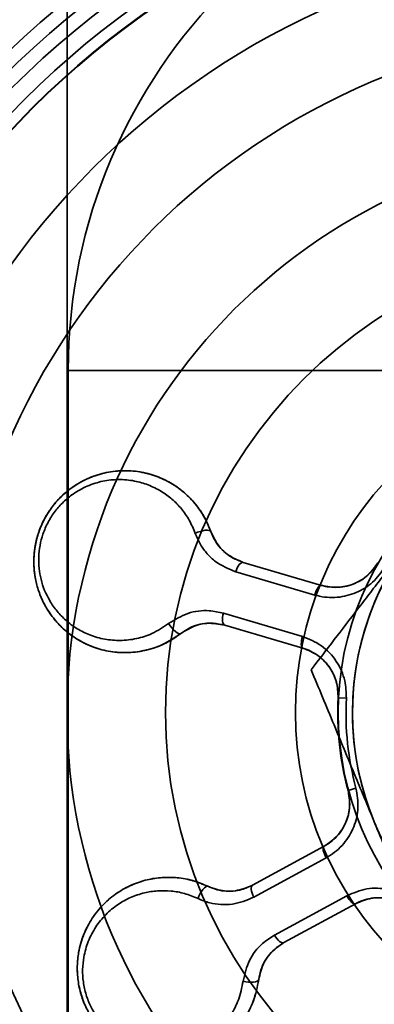
# Model space of a CAD drawing. Units: millimetres. Extents: x -4155 to 24575, y 554 to 27123.
# Drawn here: x 3713 to 3719, y 11856 to 11873 of the extents above; entities that cross this region are included whole.
import ezdxf

# ---------------------------------------------------------------- set-up
doc = ezdxf.new("R2010")
doc.units = ezdxf.units.MM

msp = doc.modelspace()

# ---------------------------------------------------------------- linework, layer by layer
at = {"color": 7, "linetype": 'Continuous', "lineweight": 35}
for p, q in [((3713.8982, 11886.2743), (3713.8982, 11691.6333)), ((3713.8982, 11882.7015), (3713.8982, 11695.2061)), ((3713.9187, 11866.9534), (3713.9187, 11854.9534)), ((3713.9187, 11866.9534), (3719.9187, 11866.9534)), ((3718.3538, 11863.185), (3716.9858, 11863.5878)), ((3718.3538, 11863.185), (3716.9858, 11863.5878)), ((3716.8523, 11863.4229), (3718.2354, 11863.0156)), ((3718.0217, 11862.2898), (3716.6386, 11862.6971)), ((3718.0295, 11862.0834), (3716.6614, 11862.4862)), ((3716.6614, 11862.4862), (3718.0295, 11862.0834)), ((3718.7903, 11861.2074), (3718.6464, 11861.2145)), ((3718.9589, 11859.6278), (3718.8197, 11859.5905)), ((3718.4001, 11858.611), (3717.1479, 11857.9285)), ((3718.4001, 11858.611), (3717.1479, 11857.9285)), ((3717.1701, 11857.7175), (3718.4361, 11858.4075)), ((3718.7982, 11857.7432), (3717.5322, 11857.0532)), ((3718.9497, 11857.6027), (3717.6975, 11856.9202)), ((3717.6975, 11856.9202), (3718.9497, 11857.6027))]:
    msp.add_line(p, q, dxfattribs=at)
at = {"color": 7, "linetype": 'Continuous', "lineweight": 35, "flags": 128}
for points in [[(3716.143, 11864.0967), (3716.1859, 11864.1155), (3716.2311, 11864.1312), (3716.2762, 11864.143), (3716.3185, 11864.1501), (3716.3555, 11864.1522), (3716.3853, 11864.1492), (3716.406, 11864.1411), (3716.4165, 11864.1286)], [(3716.8523, 11863.4229), (3716.8649, 11863.4592), (3716.88, 11863.4932), (3716.8969, 11863.5235), (3716.915, 11863.5491), (3716.9336, 11863.5689), (3716.9521, 11863.5823), (3716.9697, 11863.5886), (3716.9858, 11863.5878)], [(3718.2354, 11863.0156), (3718.2477, 11863.0521), (3718.2619, 11863.0863), (3718.2773, 11863.1171), (3718.2936, 11863.1432), (3718.3099, 11863.1636), (3718.3258, 11863.1777), (3718.3406, 11863.1849), (3718.3538, 11863.185)], [(3716.6386, 11862.6971), (3716.6295, 11862.6597), (3716.6237, 11862.623), (3716.6215, 11862.5884), (3716.6229, 11862.5571), (3716.6278, 11862.5304), (3716.6361, 11862.5091), (3716.6474, 11862.4942), (3716.6614, 11862.4862)], [(3715.6774, 11862.5152), (3715.7032, 11862.4763), (3715.7327, 11862.4385), (3715.7642, 11862.4042), (3715.7958, 11862.3753), (3715.8259, 11862.3534), (3715.8525, 11862.3398), (3715.8743, 11862.3354), (3715.8899, 11862.3402)], [(3718.0217, 11862.2898), (3718.0123, 11862.2526), (3718.0056, 11862.2161), (3718.002, 11862.1819), (3718.0015, 11862.1512), (3718.0041, 11862.1251), (3718.0098, 11862.1046), (3718.0184, 11862.0906), (3718.0295, 11862.0834)], [(3718.4001, 11858.611), (3718.3908, 11858.6016), (3718.3854, 11858.5861), (3718.3841, 11858.5649), (3718.387, 11858.5388), (3718.394, 11858.5089), (3718.4048, 11858.4762), (3718.419, 11858.442), (3718.4361, 11858.4075)], [(3716.3629, 11857.9083), (3716.3466, 11857.9098), (3716.3263, 11857.9008), (3716.3031, 11857.8819), (3716.2784, 11857.8542), (3716.2536, 11857.8193), (3716.23, 11857.7791), (3716.2092, 11857.736), (3716.1921, 11857.6924)], [(3717.1479, 11857.9285), (3717.1359, 11857.9177), (3717.128, 11857.9007), (3717.1243, 11857.8782), (3717.1252, 11857.851), (3717.1304, 11857.8202), (3717.14, 11857.7868), (3717.1533, 11857.7521), (3717.1701, 11857.7175)], [(3718.9497, 11857.6027), (3718.9367, 11857.5999), (3718.9207, 11857.6038), (3718.9022, 11857.6143), (3718.8819, 11857.6308), (3718.8606, 11857.6529), (3718.839, 11857.6797), (3718.8179, 11857.7102), (3718.7982, 11857.7432)], [(3717.6975, 11856.9202), (3717.6819, 11856.916), (3717.6633, 11856.9185), (3717.6425, 11856.9276), (3717.6201, 11856.9431), (3717.597, 11856.9642), (3717.5741, 11856.9903), (3717.5522, 11857.0203), (3717.5322, 11857.0532)], [(3717.2551, 11856.2714), (3717.2475, 11856.2569), (3717.229, 11856.2447), (3717.2005, 11856.2354), (3717.1639, 11856.2297), (3717.121, 11856.2277), (3717.0745, 11856.2297), (3717.0269, 11856.2356), (3716.9811, 11856.2449)]]:
    msp.add_lwpolyline(points, dxfattribs=at)
at = {"color": 7, "linetype": 'Continuous', "lineweight": 35}
for radius in [18, 18, 16, 16, 15.75, 15.75, 15.5, 15.5, 15.2, 15.2, 15, 15, 15, 15, 14.9917, 13.5, 12, 12, 10, 10, 8.275, 8.275, 6, 6, 5.25, 5.25, 5]:
    msp.add_circle((3723.8982, 11860.9538), radius, dxfattribs=at)
for centre, radius, start, end in [((3723.8982, 11868.9538), 20, 0, 180), ((3723.8982, 11868.9538), 20, 0, 180), ((3723.8982, 11868.9538), 20, 120, 180), ((3723.8982, 11868.9538), 20, 120, 180), ((3723.8982, 11868.9538), 17, 0, 180), ((3723.8982, 11868.9538), 17, 0, 180), ((3723.8982, 11868.9538), 17, 126.03188, 180), ((3723.4187, 11866.9534), 9.5, 0, 180), ((3723.8982, 11860.9538), 5, 142.52267, 202.52267), ((3723.8982, 11860.9538), 5, 142.52267, 202.52267), ((3723.8982, 11860.9538), 5.2583, 177.15823, 195.02677), ((3723.8982, 11860.9538), 5.2583, 177.15823, 195.02677), ((3723.8982, 11860.9538), 5.1142, 177.15823, 195.02677)]:
    msp.add_arc(centre, radius, start, end, dxfattribs=at)
for points, knots in [([(3716.4165, 11864.1286), (3716.3812, 11864.2146), (3716.3096, 11864.3893), (3716.1518, 11864.6144), (3715.9641, 11864.8085), (3715.7448, 11864.9695), (3715.4931, 11865.0947), (3715.21, 11865.1766), (3714.9048, 11865.2055), (3714.5918, 11865.1736), (3714.2827, 11865.0781), (3714.0206, 11864.934), (3713.8055, 11864.7585), (3713.6386, 11864.5727), (3713.499, 11864.3564), (3713.3989, 11864.1268), (3713.3371, 11863.8902), (3713.3036, 11863.5863), (3713.3364, 11863.28), (3713.4291, 11862.9961), (3713.5341, 11862.7834), (3713.6741, 11862.5829), (3713.8546, 11862.3954), (3714.0724, 11862.2337), (3714.3302, 11862.1049), (3714.6191, 11862.0218), (3714.9296, 11861.9944), (3715.2484, 11862.0306), (3715.5789, 11862.1323), (3715.7822, 11862.2682), (3715.8899, 11862.3402)], [0, 0, 0, 0, 0.0336913, 0.0684418, 0.1017746, 0.13592, 0.1729294, 0.210912, 0.2509887, 0.2923247, 0.3321408, 0.3734866, 0.4026222, 0.4325385, 0.4619809, 0.4924169, 0.518955, 0.5462478, 0.598372, 0.6260772, 0.6543971, 0.6857879, 0.7178907, 0.7538283, 0.7906729, 0.830303, 0.8711268, 0.9113537, 0.9530462, 1, 1, 1, 1]), ([(3716.4165, 11864.1286), (3716.3912, 11864.1926), (3716.3348, 11864.3355), (3716.212, 11864.5335), (3716.0492, 11864.7282), (3715.852, 11864.8974), (3715.6149, 11865.041), (3715.3484, 11865.1435), (3715.0512, 11865.199), (3714.74, 11865.1964), (3714.4273, 11865.1315), (3714.1302, 11865.0028), (3713.8859, 11864.8333), (3713.6949, 11864.6407), (3713.5159, 11864.3976), (3713.3887, 11864.1152), (3713.3258, 11863.8194), (3713.3105, 11863.584), (3713.3301, 11863.3534), (3713.3817, 11863.1282), (3713.4654, 11862.9137), (3713.5843, 11862.7037), (3713.738, 11862.5096), (3713.9347, 11862.329), (3714.1671, 11862.1797), (3714.4401, 11862.0662), (3714.7391, 11862.0042), (3715.056, 11862.0005), (3715.3722, 11862.0626), (3715.6554, 11862.1756), (3715.819, 11862.2905), (3715.8899, 11862.3402)], [0, 0, 0, 0, 0.0247153, 0.0551395, 0.0855779, 0.120184, 0.1548026, 0.1937778, 0.2327555, 0.2743111, 0.3158433, 0.3557833, 0.3956698, 0.4235641, 0.4514412, 0.4999193, 0.5266798, 0.553448, 0.5801173, 0.6068012, 0.6351799, 0.6635735, 0.6964092, 0.7292588, 0.7670752, 0.8048976, 0.8461545, 0.8873966, 0.9281727, 0.9689089, 1, 1, 1, 1]), ([(3715.6774, 11862.5152), (3715.582, 11862.4515), (3715.4041, 11862.3327), (3715.1126, 11862.242), (3714.8334, 11862.2095), (3714.556, 11862.2332), (3714.3025, 11862.3054), (3714.0721, 11862.4199), (3713.8807, 11862.5612), (3713.7194, 11862.7282), (3713.5584, 11862.9575), (3713.4274, 11863.2738), (3713.3829, 11863.6817), (3713.4463, 11864.0291), (3713.562, 11864.2961), (3713.6843, 11864.4864), (3713.8332, 11864.6528), (3714.0208, 11864.8063), (3714.2537, 11864.9353), (3714.5242, 11865.0198), (3714.8038, 11865.049), (3715.0714, 11865.0243), (3715.3243, 11864.9518), (3715.5453, 11864.8426), (3715.7412, 11864.6995), (3715.9056, 11864.5302), (3716.0468, 11864.3303), (3716.1106, 11864.1753), (3716.143, 11864.0967)], [0, 0, 0, 0, 0.0467319, 0.0871332, 0.1290204, 0.1691173, 0.210365, 0.2467195, 0.2839206, 0.3154783, 0.3476994, 0.4033071, 0.4546891, 0.5072489, 0.5361011, 0.5660171, 0.5948338, 0.6244809, 0.6643416, 0.7057878, 0.7462979, 0.788036, 0.8254974, 0.8638713, 0.8974411, 0.9317673, 0.9653839, 1, 1, 1, 1]), ([(3716.143, 11864.0967), (3716.1713, 11864.0291), (3716.2258, 11863.8992), (3716.3507, 11863.7345), (3716.5434, 11863.5494), (3716.7292, 11863.4733), (3716.8523, 11863.4229)], [0, 0, 0, 0, 0.2111942, 0.4058032, 0.6064366, 1, 1, 1, 1]), ([(3716.4165, 11864.1286), (3716.461, 11864.0354), (3716.5501, 11863.849), (3716.7633, 11863.6716), (3716.9212, 11863.6121), (3716.9858, 11863.5878)], [0, 0, 0, 0, 0.3716072, 0.7426593, 1, 1, 1, 1]), ([(3716.9858, 11863.5878), (3716.8877, 11863.6288), (3716.6919, 11863.7106), (3716.5057, 11863.9189), (3716.4395, 11864.0746), (3716.4165, 11864.1286)], [0, 0, 0, 0, 0.3957831, 0.7902823, 1, 1, 1, 1]), ([(3719.9303, 11863.9961), (3719.8887, 11863.9418), (3719.7787, 11863.7984), (3719.6006, 11863.5661), (3719.396, 11863.2992), (3719.1918, 11863.0328), (3718.9185, 11862.6764), (3718.5775, 11862.2317), (3718.3085, 11861.8808), (3718.1738, 11861.7051)], [0, 0, 0, 0, 0.070023, 0.1849158, 0.2998102, 0.4153302, 0.530853, 0.7650364, 1, 1, 1, 1]), ([(3719.9303, 11863.9961), (3719.8887, 11863.9418), (3719.7787, 11863.7984), (3719.6006, 11863.5661), (3719.396, 11863.2992), (3719.1918, 11863.0328), (3718.9185, 11862.6764), (3718.5775, 11862.2317), (3718.3085, 11861.8808), (3718.1738, 11861.7051)], [0, 0, 0, 0, 0.070023, 0.1849158, 0.2998102, 0.4153302, 0.530853, 0.7650364, 1, 1, 1, 1]), ([(3718.3538, 11863.185), (3718.452, 11863.1664), (3718.6485, 11863.1291), (3718.9463, 11863.2063), (3719.1915, 11863.3625), (3719.2961, 11863.5131), (3719.3432, 11863.5809)], [0, 0, 0, 0, 0.2670201, 0.534723, 0.7907702, 1, 1, 1, 1]), ([(3719.3432, 11863.5809), (3719.2891, 11863.5048), (3719.1808, 11863.3524), (3718.9386, 11863.2053), (3718.6663, 11863.1373), (3718.4668, 11863.1533), (3718.3652, 11863.1818), (3718.3538, 11863.185)], [0, 0, 0, 0, 0.2333344, 0.4678445, 0.7101012, 0.9675862, 1, 1, 1, 1]), ([(3718.2354, 11863.0156), (3718.2496, 11863.0117), (3718.3766, 11862.9761), (3718.6262, 11862.9563), (3718.9654, 11863.0416), (3719.2664, 11863.225), (3719.4008, 11863.4142), (3719.468, 11863.5089)], [0, 0, 0, 0, 0.0319472, 0.2865405, 0.5280603, 0.7639289, 1, 1, 1, 1]), ([(3716.6386, 11862.6971), (3716.5546, 11862.7152), (3716.3492, 11862.7595), (3716.0061, 11862.7179), (3715.787, 11862.5828), (3715.6774, 11862.5152)], [0, 0, 0, 0, 0.2568632, 0.6280403, 1, 1, 1, 1]), ([(3715.8899, 11862.3402), (3715.9781, 11862.3945), (3716.1552, 11862.5034), (3716.4292, 11862.5362), (3716.594, 11862.5007), (3716.6614, 11862.4862)], [0, 0, 0, 0, 0.3698607, 0.7421371, 1, 1, 1, 1]), ([(3716.6614, 11862.4862), (3716.5568, 11862.505), (3716.3473, 11862.5425), (3716.0773, 11862.4674), (3715.9383, 11862.3731), (3715.8899, 11862.3402)], [0, 0, 0, 0, 0.39428727, 0.78913357, 1, 1, 1, 1]), ([(3718.7903, 11861.2074), (3718.7868, 11861.3102), (3718.7789, 11861.5386), (3718.6276, 11861.8675), (3718.368, 11862.1493), (3718.1371, 11862.243), (3718.0217, 11862.2898)], [0, 0, 0, 0, 0.209604, 0.4655525, 0.732989, 1, 1, 1, 1]), ([(3718.6464, 11861.2145), (3718.6422, 11861.3074), (3718.6339, 11861.4933), (3718.5109, 11861.7477), (3718.3195, 11861.9529), (3718.1425, 11862.0484), (3718.041, 11862.0798), (3718.0295, 11862.0834)], [0, 0, 0, 0, 0.2356052, 0.4712012, 0.7125432, 0.9671723, 1, 1, 1, 1]), ([(3718.0295, 11862.0834), (3718.1219, 11862.0459), (3718.3062, 11861.9713), (3718.5149, 11861.7457), (3718.6371, 11861.4811), (3718.6435, 11861.2971), (3718.6464, 11861.2145)], [0, 0, 0, 0, 0.2702226, 0.5385351, 0.7928646, 1, 1, 1, 1]), ([(3719.2796, 11859.0386), (3719.2294, 11859.1596), (3719.129, 11859.4018), (3718.9608, 11859.8074), (3718.7755, 11860.2542), (3718.5735, 11860.7413), (3718.3727, 11861.2256), (3718.2401, 11861.5453), (3718.1738, 11861.7051)], [0, 0, 0, 0, 0.134064, 0.2683987, 0.4503878, 0.6323945, 0.8161891, 1, 1, 1, 1]), ([(3719.2796, 11859.0386), (3719.2294, 11859.1596), (3719.129, 11859.4018), (3718.9608, 11859.8074), (3718.7755, 11860.2542), (3718.5735, 11860.7413), (3718.3727, 11861.2256), (3718.2401, 11861.5453), (3718.1738, 11861.7051)], [0, 0, 0, 0, 0.134064, 0.2683987, 0.4503878, 0.6323945, 0.8161891, 1, 1, 1, 1]), ([(3718.4361, 11858.4075), (3718.4489, 11858.4147), (3718.5639, 11858.4794), (3718.7544, 11858.6419), (3718.9339, 11858.9421), (3719.0171, 11859.2846), (3718.9783, 11859.5134), (3718.9589, 11859.6278)], [0, 0, 0, 0, 0.0319472, 0.2865405, 0.5280603, 0.7639289, 1, 1, 1, 1]), ([(3718.4001, 11858.611), (3718.4827, 11858.6672), (3718.648, 11858.7799), (3718.804, 11859.0451), (3718.8669, 11859.3289), (3718.8343, 11859.5094), (3718.8197, 11859.5905)], [0, 0, 0, 0, 0.2670903, 0.5347896, 0.7908327, 1, 1, 1, 1]), ([(3718.8197, 11859.5905), (3718.8353, 11859.4985), (3718.8665, 11859.3141), (3718.7992, 11859.0389), (3718.6548, 11858.7982), (3718.5024, 11858.6685), (3718.4104, 11858.6168), (3718.4001, 11858.611)], [0, 0, 0, 0, 0.2333344, 0.4678445, 0.7101012, 0.9675862, 1, 1, 1, 1]), ([(3720.3854, 11856.372), (3720.2925, 11856.5959), (3720.1331, 11856.9803), (3719.9033, 11857.5345), (3719.6977, 11858.0303), (3719.4895, 11858.5324), (3719.3497, 11858.8696), (3719.2796, 11859.0386)], [0, 0, 0, 0, 0.2571667, 0.4415087, 0.6263143, 0.81281, 1, 1, 1, 1]), ([(3720.3854, 11856.372), (3720.2925, 11856.5959), (3720.1331, 11856.9803), (3719.9033, 11857.5345), (3719.6977, 11858.0303), (3719.4895, 11858.5324), (3719.3497, 11858.8696), (3719.2796, 11859.0386)], [0, 0, 0, 0, 0.2571667, 0.4415087, 0.6263143, 0.81281, 1, 1, 1, 1]), ([(3716.3629, 11857.9083), (3716.2772, 11857.9442), (3716.103, 11858.0171), (3715.8323, 11858.0647), (3715.5623, 11858.0692), (3715.2933, 11858.028), (3715.0269, 11857.9386), (3714.7688, 11857.7962), (3714.5325, 11857.6009), (3714.3337, 11857.357), (3714.1827, 11857.0709), (3714.0993, 11856.7837), (3714.0713, 11856.5074), (3714.0847, 11856.2581), (3714.1389, 11856.0064), (3714.2305, 11855.7732), (3714.354, 11855.5623), (3714.5452, 11855.3237), (3714.785, 11855.1304), (3715.0513, 11854.9951), (3715.276, 11854.919), (3715.5167, 11854.8762), (3715.777, 11854.8712), (3716.0453, 11854.9109), (3716.3187, 11855.0021), (3716.5817, 11855.1476), (3716.8206, 11855.3478), (3717.0205, 11855.5988), (3717.1823, 11855.9044), (3717.2299, 11856.1443), (3717.2551, 11856.2714)], [0, 0, 0, 0, 0.0336913, 0.0684418, 0.1017746, 0.13592, 0.1729294, 0.210912, 0.2509887, 0.2923247, 0.3321408, 0.3734866, 0.4026222, 0.4325385, 0.4619809, 0.4924169, 0.518955, 0.5462478, 0.598372, 0.6260772, 0.6543971, 0.6857879, 0.7178907, 0.7538283, 0.7906729, 0.830303, 0.8711268, 0.9113537, 0.9530462, 1, 1, 1, 1]), ([(3716.3629, 11857.9083), (3716.2756, 11857.9447), (3716.1008, 11858.0175), (3715.8293, 11858.065), (3715.5615, 11858.0689), (3715.2916, 11858.0276), (3715.0269, 11857.9383), (3714.7677, 11857.7956), (3714.533, 11857.6009), (3714.3327, 11857.3559), (3714.1828, 11857.0702), (3714.0988, 11856.7817), (3714.0716, 11856.5068), (3714.0847, 11856.2566), (3714.1395, 11856.006), (3714.231, 11855.7719), (3714.3541, 11855.5627), (3714.5445, 11855.3245), (3714.783, 11855.1317), (3715.047, 11854.9971), (3715.2716, 11854.92), (3715.5106, 11854.877), (3715.7718, 11854.8708), (3716.0391, 11854.9096), (3716.3146, 11855.0002), (3716.5773, 11855.1449), (3716.8187, 11855.3455), (3717.0182, 11855.5961), (3717.1815, 11855.9021), (3717.2295, 11856.143), (3717.2551, 11856.2714)], [0, 0, 0, 0, 0.0340114, 0.0680483, 0.101917, 0.1358, 0.1736791, 0.2115645, 0.2527658, 0.2939523, 0.3348104, 0.3756205, 0.404777, 0.433913, 0.4632225, 0.4925177, 0.5187274, 0.5449421, 0.5959421, 0.623674, 0.6514206, 0.6832629, 0.7151197, 0.7519679, 0.7888247, 0.8296399, 0.8704457, 0.9117027, 0.9529237, 1, 1, 1, 1]), ([(3716.3629, 11857.9083), (3716.4604, 11857.8739), (3716.6551, 11857.8051), (3716.9313, 11857.8304), (3717.085, 11857.9), (3717.1479, 11857.9285)], [0, 0, 0, 0, 0.3715512, 0.742599, 1, 1, 1, 1]), ([(3717.1479, 11857.9285), (3717.0496, 11857.8881), (3716.8533, 11857.8074), (3716.5743, 11857.8231), (3716.4174, 11857.8864), (3716.3629, 11857.9083)], [0, 0, 0, 0, 0.39578307, 0.79028227, 1, 1, 1, 1]), ([(3720.1071, 11857.5212), (3720.0319, 11857.5914), (3719.8648, 11857.7474), (3719.5252, 11857.873), (3719.1424, 11857.8887), (3718.9129, 11857.7917), (3718.7982, 11857.7432)], [0, 0, 0, 0, 0.20960395, 0.46555254, 0.73298901, 1, 1, 1, 1]), ([(3716.9811, 11856.2449), (3716.9587, 11856.1323), (3716.917, 11855.9225), (3716.775, 11855.6523), (3716.6005, 11855.4319), (3716.3876, 11855.2526), (3716.1573, 11855.1243), (3715.9135, 11855.0424), (3715.6782, 11855.007), (3715.446, 11855.0109), (3715.1701, 11855.0592), (3714.8537, 11855.1902), (3714.5339, 11855.4472), (3714.333, 11855.7378), (3714.2261, 11856.0084), (3714.1779, 11856.2294), (3714.1656, 11856.4523), (3714.1897, 11856.6935), (3714.2632, 11856.9494), (3714.3947, 11857.2004), (3714.5718, 11857.4188), (3714.7785, 11857.5906), (3715.0085, 11857.7181), (3715.242, 11857.7972), (3715.4817, 11857.8345), (3715.7177, 11857.8311), (3715.9589, 11857.7896), (3716.1136, 11857.7251), (3716.1921, 11857.6924)], [0, 0, 0, 0, 0.0467319, 0.0871332, 0.1290204, 0.1691173, 0.210365, 0.2467195, 0.2839206, 0.3154783, 0.3476994, 0.4033071, 0.4546891, 0.5072489, 0.5361011, 0.5660171, 0.5948338, 0.6244809, 0.6643416, 0.7057878, 0.7462979, 0.788036, 0.8254974, 0.8638713, 0.8974411, 0.9317673, 0.9653839, 1, 1, 1, 1]), ([(3716.1921, 11857.6924), (3716.26, 11857.6646), (3716.3903, 11857.6112), (3716.5951, 11857.5832), (3716.8622, 11857.5886), (3717.0474, 11857.6661), (3717.1701, 11857.7175)], [0, 0, 0, 0, 0.2111942, 0.4058032, 0.6064366, 1, 1, 1, 1]), ([(3718.9497, 11857.6027), (3719.0415, 11857.6416), (3719.2246, 11857.7191), (3719.5317, 11857.7072), (3719.8052, 11857.6065), (3719.9398, 11857.4809), (3720.0003, 11857.4245)], [0, 0, 0, 0, 0.2702226, 0.5385351, 0.7928646, 1, 1, 1, 1]), ([(3720.0003, 11857.4245), (3719.9316, 11857.4873), (3719.7943, 11857.6129), (3719.5274, 11857.7058), (3719.247, 11857.7155), (3719.0543, 11857.6579), (3718.9604, 11857.6083), (3718.9497, 11857.6027)], [0, 0, 0, 0, 0.23563, 0.4712268, 0.7125701, 0.9672009, 1, 1, 1, 1]), ([(3717.5322, 11857.0532), (3717.46, 11857.0066), (3717.2834, 11856.8926), (3717.0703, 11856.6206), (3717.0109, 11856.3702), (3716.9811, 11856.2449)], [0, 0, 0, 0, 0.25686319, 0.62804032, 1, 1, 1, 1]), ([(3717.6975, 11856.9202), (3717.6102, 11856.8594), (3717.4355, 11856.7378), (3717.2977, 11856.4938), (3717.2661, 11856.3288), (3717.2551, 11856.2714)], [0, 0, 0, 0, 0.3943887, 0.7892353, 1, 1, 1, 1]), ([(3717.2551, 11856.2714), (3717.2792, 11856.3722), (3717.3274, 11856.5744), (3717.4979, 11856.7913), (3717.6395, 11856.8828), (3717.6975, 11856.9202)], [0, 0, 0, 0, 0.36986072, 0.7421371, 1, 1, 1, 1])]:
    msp.add_open_spline(points, degree=3, knots=knots, dxfattribs=at)

doc.saveas('drawing.dxf')
